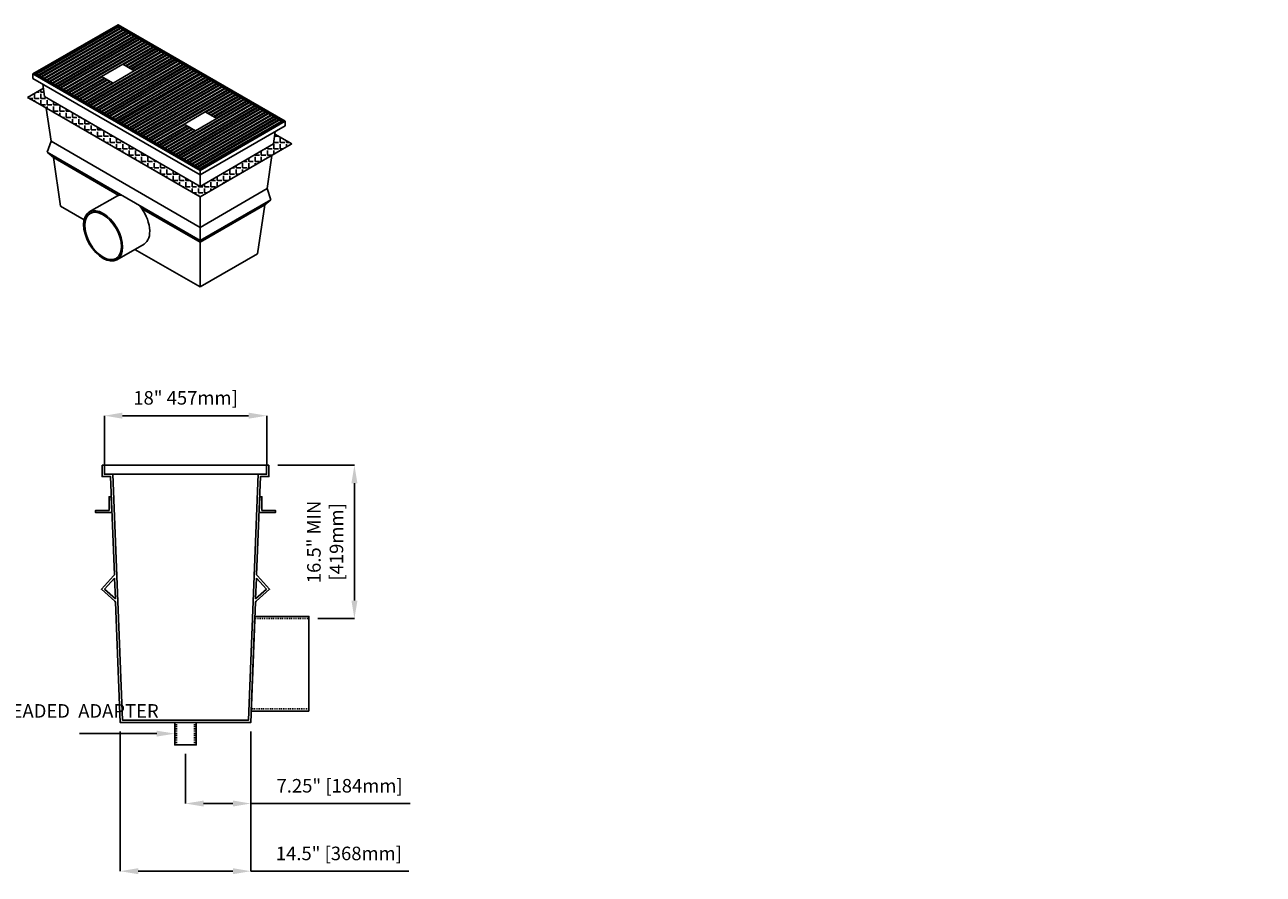
# Model space of a CAD drawing. Units: inches. Extents: x -145 to 215, y 9 to 129.
# Drawn here: x 78 to 215, y 12 to 106 of the extents above; entities that cross this region are included whole.
import ezdxf
from ezdxf import colors
from ezdxf.entities.mleader import LeaderData, LeaderLine
from ezdxf.math import Vec2, Vec3

# ---------------------------------------------------------------- set-up
doc = ezdxf.new("R2010")
doc.units = ezdxf.units.IN
doc.header["$PDSIZE"] = -1
doc.linetypes.add('HIDDEN', pattern=[0.375, 0.25, -0.125])
doc.layers.get('0').update_dxf_attribs({"color": 250})
doc.layers.get('Defpoints').update_dxf_attribs({"color": 250})
doc.layers.add('Pattern', color=252, linetype='Continuous')
doc.styles.add('DaldoradoText', font='GOTHIC.TTF', dxfattribs={"height": 0.075})
doc.dimstyles.new('DaldoradoDim', dxfattribs={"dimtxt": 0.1, "dimasz": 0.1, "dimexe": 0, "dimexo": 0.05, "dimgap": 0.05, "dimtad": 1, "dimrnd": 1e-09, "dimzin": 12, "dimdsep": 46, "dimtxsty": 'DaldoradoText', "dimcen": 0.1, "dimadec": 0, "dimazin": 3, "dimtfac": 1, "dimtofl": 0, "dimtmove": 0, "dimatfit": 3, "dimfxl": 1, "dimfrac": 2, "dimtolj": 1, "dimtzin": 12, "dimarcsym": 0})

# ---------------------------------------------------------------- blocks, each defined once
blk = doc.blocks.new('*D27')
at = {"color": 0, "lineweight": -2, "transparency": 16777216}
for p, q in [((88.62, 27.69), (88.62, 12.19)), ((103.12, 27.69), (103.12, 12.19)), ((90.62, 12.19), (101.12, 12.19)), ((103.12, 12.19), (120.65, 12.19))]:
    blk.add_line(p, q, dxfattribs=at)
at = {"color": 0, "transparency": 16777216}
for points in [[(90.62, 12.52), (90.62, 11.86), (88.62, 12.19)], [(101.12, 12.52), (101.12, 11.86), (103.12, 12.19)]]:
    blk.add_solid(points, dxfattribs=at)
at = {"layer": 'Defpoints', "color": 0, "transparency": 16777216}
for p in [(88.62, 28.69), (103.12, 28.69), (103.12, 12.19)]:
    blk.add_point(p, dxfattribs=at)
at = {"color": 0, "transparency": 16777216, "insert": (112.88, 14.16), "char_height": 1.5, "attachment_point": 5, "style": 'DaldoradoText'}
blk.add_mtext('\\A1;14.5" [368mm]', dxfattribs=at)
blk = doc.blocks.new('*D28')
at = {"color": 0, "lineweight": -2, "transparency": 16777216}
for p, q in [((103.12, 27.69), (103.12, 19.69)), ((95.87, 25.19), (95.87, 19.69)), ((97.87, 19.69), (101.12, 19.69)), ((103.12, 19.69), (120.8, 19.69))]:
    blk.add_line(p, q, dxfattribs=at)
at = {"color": 0, "transparency": 16777216}
for points in [[(97.87, 20.02), (97.87, 19.36), (95.87, 19.69)], [(101.12, 20.02), (101.12, 19.36), (103.12, 19.69)]]:
    blk.add_solid(points, dxfattribs=at)
at = {"layer": 'Defpoints', "color": 0, "transparency": 16777216}
for p in [(103.12, 28.69), (95.87, 26.19), (95.87, 19.69)]:
    blk.add_point(p, dxfattribs=at)
at = {"color": 0, "transparency": 16777216, "insert": (112.96, 21.66), "char_height": 1.5, "attachment_point": 5, "style": 'DaldoradoText'}
blk.add_mtext('\\A1;7.25" [184mm]', dxfattribs=at)
blk = doc.blocks.new('*D29')
at = {"color": 0, "lineweight": -2, "transparency": 16777216}
for p, q in [((106.12, 57.19), (114.6, 57.19)), ((114.6, 55.19), (114.6, 42.19)), ((110.56, 40.19), (114.6, 40.19))]:
    blk.add_line(p, q, dxfattribs=at)
at = {"color": 0, "transparency": 16777216}
for points in [[(114.27, 55.19), (114.94, 55.19), (114.6, 57.19)], [(114.27, 42.19), (114.94, 42.19), (114.6, 40.19)]]:
    blk.add_solid(points, dxfattribs=at)
at = {"layer": 'Defpoints', "color": 0, "transparency": 16777216}
for p in [(105.12, 57.19), (109.56, 40.19), (114.6, 40.19)]:
    blk.add_point(p, dxfattribs=at)
at = {"color": 0, "transparency": 16777216, "insert": (111.36, 48.69), "char_height": 1.5, "attachment_point": 5, "rotation": 90, "style": 'DaldoradoText'}
blk.add_mtext('\\A1;16.5" MIN\\P[419mm]', dxfattribs=at)
blk = doc.blocks.new('DD-18x18-MD-ISO')
for points in [[(0.022, 5.882), (-5.083, 2.934), (0, 0), (5.106, 2.947)], [(0.022, 5.881), (-5.074, 2.938), (0, 0.006), (5.099, 2.95)]]:
    blk.add_lwpolyline(points, close=True)
blk.add_lwpolyline([(-0.984, 2.78), (-0.272, 2.369), (1.029, 3.12), (0.316, 3.531), (-0.984, 2.78)])
at = {"layer": 'Pattern'}
for points in [[(0.008, 5.825, -0.239258), (0.036, 5.825), (0.135, 5.768, -0.577382), (0.135, 5.752), (-4.853, 2.872, -0.239254), (-4.881, 2.872), (-4.98, 2.929, -0.577382), (-4.98, 2.945), (0.008, 5.825)], [(0.176, 5.728, -0.239258), (0.204, 5.728), (0.303, 5.671, -0.577382), (0.303, 5.655), (-4.686, 2.775, -0.239254), (-4.714, 2.775), (-4.812, 2.832, -0.577382), (-4.812, 2.848), (0.176, 5.728)], [(0.344, 5.631, -0.239258), (0.372, 5.631), (0.471, 5.574, -0.577382), (0.471, 5.558), (-4.518, 2.678, -0.239254), (-4.546, 2.678), (-4.644, 2.735, -0.577382), (-4.644, 2.751), (0.344, 5.631)], [(0.512, 5.534, -0.239258), (0.54, 5.534), (0.638, 5.477, -0.577382), (0.638, 5.461), (-4.35, 2.581, -0.239254), (-4.378, 2.581), (-4.476, 2.638, -0.577382), (-4.476, 2.654), (0.512, 5.534)], [(0.68, 5.437, -0.239258), (0.708, 5.437), (0.806, 5.38, -0.577382), (0.806, 5.364), (-4.182, 2.484, -0.239254), (-4.21, 2.484), (-4.309, 2.541, -0.577382), (-4.309, 2.557), (0.68, 5.437)], [(0.848, 5.34, -0.239258), (0.876, 5.34), (0.974, 5.283, -0.577382), (0.974, 5.267), (-4.014, 2.388, -0.239254), (-4.042, 2.388), (-4.141, 2.444, -0.577382), (-4.141, 2.461), (0.848, 5.34)], [(1.015, 5.243, -0.239258), (1.043, 5.243), (1.142, 5.187, -0.577382), (1.142, 5.17), (-3.846, 2.291, -0.239254), (-3.874, 2.291), (-3.973, 2.348, -0.577382), (-3.973, 2.364), (1.015, 5.243)], [(1.183, 5.147, -0.239258), (1.211, 5.147), (1.31, 5.09, -0.577382), (1.31, 5.073), (-3.679, 2.194, -0.239254), (-3.707, 2.194), (-3.805, 2.251, -0.577382), (-3.805, 2.267), (1.183, 5.147)], [(1.351, 5.05, -0.239258), (1.379, 5.05), (1.478, 4.993, -0.577382), (1.478, 4.977), (-3.511, 2.097, -0.239254), (-3.539, 2.097), (-3.637, 2.154, -0.577382), (-3.637, 2.17), (1.351, 5.05)], [(1.519, 4.953, -0.239258), (1.547, 4.953), (1.646, 4.896, -0.577382), (1.646, 4.88), (-3.343, 2, -0.239254), (-3.371, 2), (-3.469, 2.057, -0.577382), (-3.469, 2.073), (1.519, 4.953)], [(1.687, 4.856, -0.239258), (1.715, 4.856), (1.813, 4.799, -0.577382), (1.813, 4.783), (-3.175, 1.903, -0.239254), (-3.203, 1.903), (-3.302, 1.96, -0.577382), (-3.302, 1.976), (1.687, 4.856)], [(1.855, 4.759, -0.239258), (1.883, 4.759), (1.981, 4.702, -0.577382), (1.981, 4.686), (-3.007, 1.806, -0.239254), (-3.035, 1.806), (-3.134, 1.863, -0.577382), (-3.134, 1.879), (1.855, 4.759)], [(-0.984, 2.78), (-2.839, 1.709, -0.239254), (-2.867, 1.709), (-2.966, 1.766, -0.577382), (-2.966, 1.782), (2.023, 4.662, -0.239258), (2.05, 4.662), (2.149, 4.605, -0.577382), (2.149, 4.589), (0.316, 3.531)], [(1.029, 3.12), (2.862, 4.178, -0.239258), (2.89, 4.178), (2.988, 4.121, -0.577382), (2.988, 4.105), (-2, 1.225, -0.239254), (-2.028, 1.225), (-2.127, 1.282, -0.577382), (-2.127, 1.298), (-0.272, 2.369)], [(3.03, 4.081, -0.239258), (3.058, 4.081), (3.156, 4.024, -0.577382), (3.156, 4.008), (-1.832, 1.128, -0.239254), (-1.86, 1.128), (-1.959, 1.185, -0.577382), (-1.959, 1.201), (3.03, 4.081)], [(3.197, 3.984, -0.239258), (3.225, 3.984), (3.324, 3.927, -0.577382), (3.324, 3.911), (-1.664, 1.031, -0.239254), (-1.692, 1.031), (-1.791, 1.088, -0.577382), (-1.791, 1.104), (3.197, 3.984)], [(3.365, 3.887, -0.239258), (3.393, 3.887), (3.492, 3.83, -0.577382), (3.492, 3.814), (-1.497, 0.934, -0.239254), (-1.525, 0.934), (-1.623, 0.991, -0.577382), (-1.623, 1.007), (3.365, 3.887)], [(0.358, 3.507), (2.19, 4.565, -0.239258), (2.218, 4.565), (2.317, 4.508, -0.577382), (2.317, 4.492), (0.484, 3.434)], [(0.526, 3.41), (2.358, 4.468, -0.239258), (2.386, 4.468), (2.485, 4.411, -0.577382), (2.485, 4.395), (0.652, 3.337)], [(0.693, 3.313), (2.526, 4.371, -0.239258), (2.554, 4.371), (2.653, 4.314, -0.577382), (2.653, 4.298), (0.82, 3.24)], [(0.861, 3.217), (2.694, 4.274, -0.239258), (2.722, 4.274), (2.82, 4.218, -0.577382), (2.82, 4.201), (0.988, 3.144)], [(3.533, 3.79, -0.239258), (3.561, 3.79), (3.66, 3.733, -0.577382), (3.66, 3.717), (-1.329, 0.837, -0.239254), (-1.357, 0.837), (-1.455, 0.894, -0.577382), (-1.455, 0.91), (3.533, 3.79)], [(3.701, 3.693, -0.239258), (3.729, 3.693), (3.827, 3.636, -0.577382), (3.827, 3.62), (-1.161, 0.74, -0.239254), (-1.189, 0.74), (-1.287, 0.797, -0.577382), (-1.287, 0.813), (3.701, 3.693)], [(3.869, 3.596, -0.239258), (3.897, 3.596), (3.995, 3.539, -0.577382), (3.995, 3.523), (-0.993, 0.643, -0.239254), (-1.021, 0.643), (-1.12, 0.7, -0.577382), (-1.12, 0.716), (3.869, 3.596)], [(4.037, 3.499, -0.239258), (4.065, 3.499), (4.163, 3.442, -0.577382), (4.163, 3.426), (-0.825, 0.547, -0.239254), (-0.853, 0.547), (-0.952, 0.603, -0.577382), (-0.952, 0.62), (4.037, 3.499)], [(4.204, 3.402, -0.239258), (4.232, 3.402), (4.331, 3.346, -0.577382), (4.331, 3.329), (-0.657, 0.45, -0.239254), (-0.685, 0.45), (-0.784, 0.507, -0.577382), (-0.784, 0.523), (4.204, 3.402)], [(4.373, 3.305, -0.239258), (4.401, 3.305), (4.499, 3.248, -0.577382), (4.499, 3.232), (-0.489, 0.352, -0.239254), (-0.517, 0.352), (-0.616, 0.409, -0.577382), (-0.616, 0.426), (4.373, 3.305)], [(4.54, 3.209, -0.239258), (4.568, 3.209), (4.667, 3.152, -0.577382), (4.667, 3.136), (-0.322, 0.256, -0.239254), (-0.35, 0.256), (-0.448, 0.313, -0.577382), (-0.448, 0.329), (4.54, 3.209)], [(4.708, 3.112, -0.239258), (4.736, 3.112), (4.835, 3.055, -0.577382), (4.835, 3.039), (-0.154, 0.159, -0.239254), (-0.182, 0.159), (-0.28, 0.216, -0.577382), (-0.28, 0.232), (4.708, 3.112)], [(-0.817, 2.683), (-2.672, 1.612, -0.239254), (-2.699, 1.612), (-2.798, 1.669, -0.577382), (-2.798, 1.685), (-0.943, 2.756)], [(-0.649, 2.586), (-2.504, 1.515, -0.239254), (-2.532, 1.515), (-2.63, 1.572, -0.577382), (-2.63, 1.589), (-0.775, 2.659)], [(-0.481, 2.489), (-2.336, 1.419, -0.239254), (-2.364, 1.419), (-2.462, 1.476, -0.577382), (-2.462, 1.492), (-0.607, 2.562)], [(-0.313, 2.393), (-2.168, 1.322, -0.239254), (-2.196, 1.322), (-2.295, 1.379, -0.577382), (-2.295, 1.395), (-0.44, 2.466)], [(4.876, 3.015, -0.239258), (4.904, 3.015), (5.002, 2.958, -0.577382), (5.002, 2.942), (0.014, 0.062, -0.239254), (-0.014, 0.062), (-0.113, 0.119, -0.577382), (-0.113, 0.135), (4.876, 3.015)]]:
    blk.add_lwpolyline(points, format="xyb", dxfattribs=at)
blk = doc.blocks.new('*D35')
at = {"color": 0, "lineweight": -2, "transparency": 16777216}
for p, q in [((86.87, 57.18), (86.87, 62.68)), ((88.87, 62.68), (102.87, 62.68)), ((104.87, 57.18), (104.87, 62.68))]:
    blk.add_line(p, q, dxfattribs=at)
at = {"color": 0, "transparency": 16777216}
for points in [[(88.87, 63.02), (88.87, 62.35), (86.87, 62.68)], [(102.87, 63.02), (102.87, 62.35), (104.87, 62.68)]]:
    blk.add_solid(points, dxfattribs=at)
at = {"layer": 'Defpoints', "color": 0, "transparency": 16777216}
for p in [(104.87, 62.68), (86.87, 56.18), (104.87, 56.18)]:
    blk.add_point(p, dxfattribs=at)
at = {"color": 0, "transparency": 16777216, "insert": (95.87, 64.66), "char_height": 1.5, "attachment_point": 5, "style": 'DaldoradoText'}
blk.add_mtext('\\A1;18" 457mm]', dxfattribs=at)

msp = doc.modelspace()

# ---------------------------------------------------------------- hatches: boundary and pattern name
at = {"true_color": 0x000000}
h = msp.add_hatch(dxfattribs=at)
h.set_pattern_fill('ANGLE', color=18, scale=0.1)
h.set_pattern_definition([(0, (7.183, 4.246), (0, 0.6985), [0.508, -0.1905]), (90, (7.183, 4.246), (-0.6985, 4e-17), [0.508, -0.1905])])
h.paths.add_polyline_path([(80.24, 98.056), (97.482, 88.101), (105.626, 92.803), (105.782, 93.886), (107.659, 92.803), (97.482, 86.927), (78.357, 97.969), (80.106, 98.979)])

# ---------------------------------------------------------------- linework, layer by layer
at = {"color": 18, "true_color": 0x000000}
for p, q in [((78.357, 97.969), (80.106, 98.979)), ((80.041, 99.433), (80.24, 98.056)), ((79.223, 97.469), (78.357, 97.969)), ((80.24, 98.056), (97.482, 88.101)), ((79.223, 97.469), (97.482, 86.927)), ((80.424, 96.775), (80.955, 93.103)), ((105.626, 92.803), (105.824, 94.18)), ((107.659, 92.803), (105.782, 93.886)), ((80.955, 93.103), (80.522, 91.878)), ((97.482, 83.561), (80.955, 93.103)), ((97.482, 88.101), (105.626, 92.803)), ((97.482, 86.927), (106.642, 92.216)), ((106.642, 92.216), (107.659, 92.803)), ((80.522, 91.878), (81.214, 91.303)), ((80.522, 91.878), (97.482, 82.086)), ((81.214, 91.303), (81.996, 85.89)), ((81.214, 91.303), (88.479, 87.109)), ((104.911, 87.85), (105.441, 91.522)), ((97.482, 88.101), (97.482, 89.863)), ((88.325, 87.058), (85.198, 85.262)), ((97.482, 83.561), (104.911, 87.85)), ((97.482, 76.949), (97.482, 86.927)), ((97.482, 82.086), (105.344, 86.625)), ((105.344, 86.625), (104.651, 86.05)), ((104.911, 87.85), (105.344, 86.625)), ((81.996, 85.89), (84.615, 84.378)), ((81.996, 85.89), (84.615, 84.378)), ((90.997, 85.655), (97.482, 81.911)), ((97.482, 81.911), (104.651, 86.05)), ((103.87, 80.637), (104.651, 86.05)), ((97.482, 81.911), (97.482, 83.561)), ((91.266, 81.708), (88.253, 79.969)), ((90.253, 81.123), (97.482, 76.949)), ((97.482, 76.949), (103.87, 80.637))]:
    msp.add_line(p, q, dxfattribs=at)
for points in [[(78.945, 100.565), (97.482, 89.863), (106.92, 95.312), (88.383, 106.014)], [(79.184, 100.565), (97.482, 90.001), (106.681, 95.312), (88.383, 105.876)]]:
    msp.add_lwpolyline(points, close=True, dxfattribs=at)
msp.add_lwpolyline([(106.92, 95.312), (106.92, 94.812), (97.482, 89.363), (97.482, 89.863), (97.482, 89.363), (78.945, 100.065), (78.945, 100.565)], dxfattribs=at)
for points in [[(86.616, 57.188), (86.616, 55.938), (87.561, 55.938), (87.983, 45.033)], [(86.866, 57.188), (86.616, 57.188)], [(86.866, 57.188), (86.866, 56.188), (87.803, 56.188), (88.866, 28.938), (102.866, 28.938), (103.928, 56.188), (104.866, 56.188), (104.866, 57.188)], [(103.748, 45.033), (104.17, 55.938), (105.116, 55.938), (105.116, 57.188)], [(104.866, 57.188), (105.116, 57.188)], [(87.983, 45.033), (87.889, 44.929), (86.541, 43.452), (88.019, 42.104), (88.1, 42.023)], [(88.086, 42.381), (86.894, 43.468), (87.997, 44.677)], [(87.997, 44.677), (88.086, 42.381)], [(103.748, 45.033), (103.842, 44.929), (105.19, 43.452), (103.713, 42.104), (103.632, 42.023)], [(103.646, 42.381), (104.837, 43.468), (103.734, 44.677)], [(103.646, 42.381), (103.734, 44.677)], [(88.1, 42.023), (88.616, 28.688), (103.116, 28.688), (103.632, 42.023)]]:
    msp.add_lwpolyline(points)
for points in [[(86.866, 57.188), (104.866, 57.188), (104.866, 56.188), (86.866, 56.188)], [(87.384, 52.188), (85.884, 52.188), (85.884, 51.938), (87.689, 51.938), (87.634, 53.688), (87.384, 53.688)], [(104.348, 52.188), (105.848, 52.188), (105.848, 51.938), (104.042, 51.938), (104.098, 53.688), (104.348, 53.688)], [(109.555, 29.938), (103.164, 29.938), (103.57, 40.438), (109.555, 40.438)], [(94.678, 28.688), (97.053, 28.688), (97.053, 26.188), (94.678, 26.188)]]:
    msp.add_lwpolyline(points, close=True)
at = {"color": 9, "linetype": 'HIDDEN', "ltscale": 0.25}
for points in [[(109.555, 30.188), (103.174, 30.188), (103.561, 40.188), (109.555, 40.188)], [(94.866, 28.688), (96.866, 28.688), (96.866, 26.188), (94.866, 26.188)]]:
    msp.add_lwpolyline(points, close=True, dxfattribs=at)
at = {"color": 18, "true_color": 0x000000}
for start_param, end_param in [(9.1281384, 9.352103), (6.2831849, 8.1506212)]:
    msp.add_ellipse((89.738, 84.354), major_axis=(1.528, -2.646), ratio=0.5773503, start_param=start_param, end_param=end_param, dxfattribs=at)
for major_axis in [(1.528, -2.646), (1.438, -2.49)]:
    msp.add_ellipse((86.724, 82.614), major_axis=major_axis, ratio=0.5773503, dxfattribs=at)

# ---------------------------------------------------------------- block references
at = {"color": 18, "true_color": 0x000000, "xscale": 1.8, "yscale": 1.8, "zscale": 1.8, "rotation": 0.002688266547312001}
for p in [(88.333, 95.283), (97.482, 90.001)]:
    msp.add_blockref('DD-18x18-MD-ISO', p, dxfattribs=at)

# ---------------------------------------------------------------- dimensions: what is measured, and where the dimension line sits
for base, p1, p2, text, picture, middle in [((104.866, 62.685), (86.866, 56.185), (104.866, 56.185), '18" 457mm]', '*D35', (95.866, 64.657)), ((103.116, 12.188), (88.616, 28.688), (103.116, 28.688), '14.5" [368mm]', '*D27', (112.885, 14.16))]:
    dim = msp.add_linear_dim(base=base, p1=p1, p2=p2, text=text, dimstyle='DaldoradoDim', override={"dimpost": '"'})
    dim.commit()
    dim.dimension.update_dxf_attribs({"geometry": picture, "text_midpoint": middle})
for base, p1, p2, angle, text, picture, middle in [((114.603, 40.188), (105.116, 57.188), (109.555, 40.188), 90, '16.5" MIN\\P[419mm]', '*D29', (114.603, 48.688)), ((95.866, 19.688), (103.116, 28.688), (95.866, 26.188), 180, '7.25" [184mm]', '*D28', (112.958, 19.688))]:
    dim = msp.add_linear_dim(base=base, p1=p1, p2=p2, angle=angle, text=text, dimstyle='DaldoradoDim', override={"dimpost": '"'})
    dim.commit()
    dim.dimension.update_dxf_attribs({"geometry": picture, "text_midpoint": middle, "dimtype": 160})

# ---------------------------------------------------------------- leaders
ml = msp.add_multileader_mtext('Standard')
ml.set_content('2" FEMALE THREADED  ADAPTER', color=256, style='DaldoradoText')
ml.set_leader_properties()
ml.build(insert=Vec2(0, 0))
ml.multileader.update_dxf_attribs({"text_left_attachment_type": 3, "text_right_attachment_type": 2, "dogleg_length": 0.125, "arrow_head_size": 2, "scale": 20})
ctx = ml.context
ctx.base_point, ctx.scale, ctx.char_height, ctx.arrow_head_size, ctx.landing_gap_size, ctx.plane_origin = Vec3(70.77, 24.92), 20, 1.5, 2, 1.5, Vec3(54.044, 23.438)
ctx.left_attachment, ctx.right_attachment, ctx.text_align_type = 3, 2, 1
notes = []
notes.append((ctx, [(1, (1, 1, 0), (85.978, 27.438), (-1, 0), 1.875, [(0, [(94.678, 27.438)], 0, [])])]))
ctx.mtext.insert, ctx.mtext.width, ctx.mtext.alignment, ctx.mtext.flow_direction = Vec3(77.437, 30.707), 13.79724, 2, 5
for ctx, leaders in notes:
    for number, flags, end, landing, length, lines in leaders:
        leader = LeaderData()
        leader.index, (leader.has_last_leader_line, leader.has_dogleg_vector, leader.attachment_direction) = number, flags
        leader.last_leader_point, leader.dogleg_vector, leader.dogleg_length = Vec3(end), Vec3(landing), length
        for number, points, colour, breaks in lines:
            line = LeaderLine()
            line.index, line.vertices, line.color, line.breaks = number, Vec3.list(points), colors.encode_raw_color(colour), breaks
            leader.lines.append(line)
        ctx.leaders.append(leader)

doc.saveas('drawing.dxf')
